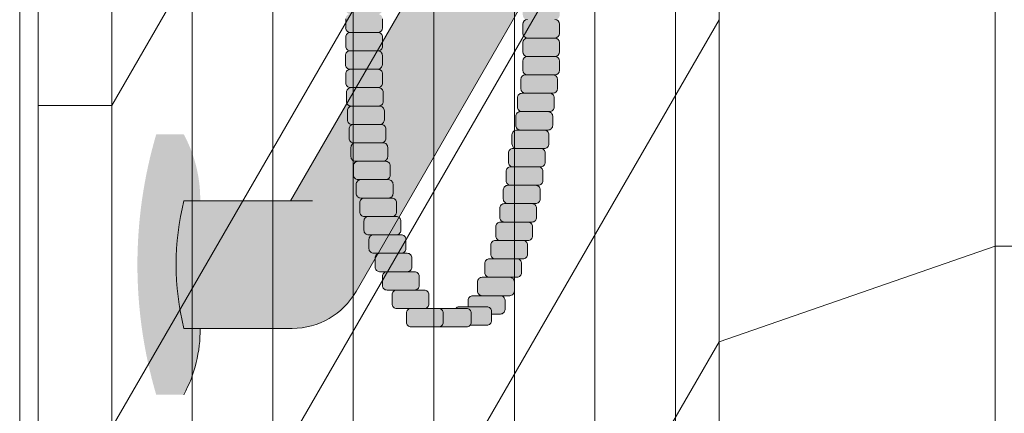
# Model space of a CAD drawing. Units: inches. Extents: x 2 to 891, y -14 to 291.
# Drawn here: x 307 to 321, y 214 to 220 of the extents above; entities that cross this region are included whole.
import ezdxf

# ---------------------------------------------------------------- set-up
doc = ezdxf.new("R2010")
doc.units = ezdxf.units.IN
doc.header["$LTSCALE"] = 0.375
doc.header["$MEASUREMENT"] = 0
doc.layers.get('0').update_dxf_attribs({"lineweight": 13})
doc.layers.add('FILL-GB', color=254, linetype='Continuous')
doc.layers.add('FILL1', color=254, linetype='Continuous')
doc.layers.add('OBJECT', color=7, linetype='Continuous', lineweight=13)

# ---------------------------------------------------------------- blocks, each defined once
blk = doc.blocks.new('ACXSYM1001 ISO')
at = {"layer": 'FILL1'}
h = blk.add_hatch(color=256, dxfattribs=at)
edge = h.paths.add_edge_path()
edge.add_arc((-1.14, 38.672), 0.0625, 360, 450)
edge.add_line((-1.14, 38.734), (-1.515, 38.734))
edge.add_arc((-1.515, 38.672), 0.0625, 90, 180)
edge.add_line((-1.578, 38.672), (-1.578, 38.547))
edge.add_arc((-1.515, 38.547), 0.0625, 180, 270)
edge.add_line((-1.515, 38.484), (-1.455, 38.484))
edge.add_ellipse((-1.439, 38.338), major_axis=(0, 0.155), ratio=0.323404, start_angle=360, end_angle=379.5488, ccw=False)
edge.add_line((-1.439, 38.493), (-1.108, 38.493))
edge.add_arc((-1.14, 38.547), 0.0625, 301.0509, 360)
edge.add_line((-1.078, 38.547), (-1.078, 38.672))
edge = h.paths.add_edge_path()
edge.add_ellipse((-1.439, 38.338), major_axis=(0, 0.155), ratio=0.323404, start_angle=379.5488, end_angle=450, ccw=False)
edge.add_line((-1.455, 38.484), (-1.515, 38.484))
edge.add_arc((-1.515, 38.422), 0.0625, 90, 180)
edge.add_line((-1.578, 38.422), (-1.578, 38.297))
edge.add_arc((-1.515, 38.297), 0.0625, 180, 270)
edge.add_line((-1.515, 38.234), (-1.489, 38.234))
edge.add_line((-1.489, 38.234), (-1.489, 38.338))
h.paths.add_polyline_path([(-1.078, 48.172, 0.414214), (-1.14, 48.234), (-1.515, 48.234, 0.414214), (-1.578, 48.172), (-1.578, 48.047, 0.414214), (-1.515, 47.984), (-1.14, 47.984, 0.414214), (-1.078, 48.047)])
h.paths.add_polyline_path([(-1.078, 47.922, 0.414214), (-1.14, 47.984), (-1.515, 47.984, 0.414214), (-1.578, 47.922), (-1.578, 47.797, 0.414214), (-1.515, 47.734), (-1.14, 47.734, 0.414214), (-1.078, 47.797)])
h.paths.add_polyline_path([(-1.078, 47.672, 0.414214), (-1.14, 47.734), (-1.515, 47.734, 0.414214), (-1.578, 47.672), (-1.578, 47.547, 0.414214), (-1.515, 47.484), (-1.14, 47.484, 0.414214), (-1.078, 47.547)])
h.paths.add_polyline_path([(-1.078, 47.422, 0.414214), (-1.14, 47.484), (-1.515, 47.484, 0.414214), (-1.578, 47.422), (-1.578, 47.297, 0.414214), (-1.515, 47.234), (-1.14, 47.234, 0.414214), (-1.078, 47.297)])
h.paths.add_polyline_path([(-1.078, 47.047), (-1.078, 47.172, 0.414214), (-1.14, 47.234), (-1.515, 47.234, 0.414214), (-1.578, 47.172), (-1.578, 47.047, 0.414214), (-1.515, 46.984), (-1.14, 46.984, 0.414214)])
h.paths.add_polyline_path([(-1.078, 46.797), (-1.078, 46.922, 0.414214), (-1.14, 46.984), (-1.515, 46.984, 0.414214), (-1.578, 46.922), (-1.578, 46.797, 0.414214), (-1.515, 46.734), (-1.14, 46.734, 0.414214)])
h.paths.add_polyline_path([(-1.078, 46.672, 0.414214), (-1.14, 46.734), (-1.515, 46.734, 0.414214), (-1.578, 46.672), (-1.578, 46.547, 0.414214), (-1.515, 46.484), (-1.14, 46.484, 0.414214), (-1.078, 46.547)])
h.paths.add_polyline_path([(-1.078, 46.422, 0.414214), (-1.14, 46.484), (-1.515, 46.484, 0.414214), (-1.578, 46.422), (-1.578, 46.297, 0.414214), (-1.515, 46.234), (-1.14, 46.234, 0.414214), (-1.078, 46.297)])
h.paths.add_polyline_path([(-1.078, 46.172, 0.414214), (-1.14, 46.234), (-1.515, 46.234, 0.414214), (-1.578, 46.172), (-1.578, 46.047, 0.414214), (-1.515, 45.984), (-1.14, 45.984, 0.414214), (-1.078, 46.047)])
h.paths.add_polyline_path([(-1.14, 45.984), (-1.515, 45.984, 0.414214), (-1.578, 45.922), (-1.578, 45.797, 0.414214), (-1.515, 45.734), (-1.14, 45.734, 0.414214), (-1.078, 45.797), (-1.078, 45.922, 0.414214)])
h.paths.add_polyline_path([(-1.078, 45.672, 0.414214), (-1.14, 45.734), (-1.515, 45.734, 0.414214), (-1.578, 45.672), (-1.578, 45.547, 0.414214), (-1.515, 45.484), (-1.14, 45.484, 0.414214), (-1.078, 45.547)])
h.paths.add_polyline_path([(-1.078, 45.422, 0.414214), (-1.14, 45.484), (-1.515, 45.484, 0.414214), (-1.578, 45.422), (-1.578, 45.297, 0.414214), (-1.515, 45.234), (-1.14, 45.234, 0.414214), (-1.078, 45.297)])
h.paths.add_polyline_path([(-1.078, 45.172, 0.414214), (-1.14, 45.234), (-1.515, 45.234, 0.414214), (-1.578, 45.172), (-1.578, 45.047, 0.414214), (-1.515, 44.984), (-1.14, 44.984, 0.414214), (-1.078, 45.047)])
h.paths.add_polyline_path([(-1.078, 44.797), (-1.078, 44.922, 0.414214), (-1.14, 44.984), (-1.515, 44.984, 0.414214), (-1.578, 44.922), (-1.578, 44.797, 0.414214), (-1.515, 44.734), (-1.14, 44.734, 0.414214)])
h.paths.add_polyline_path([(-1.078, 44.672, 0.414214), (-1.14, 44.734), (-1.515, 44.734, 0.414214), (-1.578, 44.672), (-1.578, 44.547, 0.414214), (-1.515, 44.484), (-1.14, 44.484, 0.414214), (-1.078, 44.547)])
h.paths.add_polyline_path([(-1.14, 44.484), (-1.515, 44.484, 0.414214), (-1.578, 44.422), (-1.578, 44.297, 0.414214), (-1.515, 44.234), (-1.14, 44.234, 0.414214), (-1.078, 44.297), (-1.078, 44.422, 0.414214)])
h.paths.add_polyline_path([(-1.078, 44.172, 0.414214), (-1.14, 44.234), (-1.515, 44.234, 0.414214), (-1.578, 44.172), (-1.578, 44.047, 0.414214), (-1.515, 43.984), (-1.14, 43.984, 0.414214), (-1.078, 44.047)])
h.paths.add_polyline_path([(-1.078, 43.922, 0.414214), (-1.14, 43.984), (-1.515, 43.984, 0.414214), (-1.578, 43.922), (-1.578, 43.797, 0.414214), (-1.515, 43.734), (-1.14, 43.734, 0.414214), (-1.078, 43.797)])
h.paths.add_polyline_path([(-1.078, 43.672, 0.414214), (-1.14, 43.734), (-1.515, 43.734, 0.414214), (-1.578, 43.672), (-1.578, 43.547, 0.414214), (-1.515, 43.484), (-1.14, 43.484, 0.414214), (-1.078, 43.547)])
h.paths.add_polyline_path([(-1.078, 43.422, 0.414214), (-1.14, 43.484), (-1.515, 43.484, 0.414214), (-1.578, 43.422), (-1.578, 43.297, 0.414214), (-1.515, 43.234), (-1.14, 43.234, 0.414214), (-1.078, 43.297)])
h.paths.add_polyline_path([(-1.078, 43.172, 0.414214), (-1.14, 43.234), (-1.515, 43.234, 0.414214), (-1.578, 43.172), (-1.578, 43.047, 0.414214), (-1.515, 42.984), (-1.14, 42.984, 0.414214), (-1.078, 43.047)])
h.paths.add_polyline_path([(-1.078, 42.922, 0.414214), (-1.14, 42.984), (-1.515, 42.984, 0.414214), (-1.578, 42.922), (-1.578, 42.797, 0.414214), (-1.515, 42.734), (-1.14, 42.734, 0.414214), (-1.078, 42.797)])
h.paths.add_polyline_path([(-1.078, 42.547), (-1.078, 42.672, 0.414214), (-1.14, 42.734), (-1.515, 42.734, 0.414214), (-1.578, 42.672), (-1.578, 42.547, 0.414214), (-1.515, 42.484), (-1.14, 42.484, 0.414214)])
h.paths.add_polyline_path([(-1.078, 42.422, 0.414214), (-1.14, 42.484), (-1.515, 42.484, 0.414214), (-1.578, 42.422), (-1.578, 42.297, 0.414214), (-1.515, 42.234), (-1.14, 42.234, 0.414214), (-1.078, 42.297)])
h.paths.add_polyline_path([(-1.078, 42.172, 0.414214), (-1.14, 42.234), (-1.515, 42.234, 0.414214), (-1.578, 42.172), (-1.578, 42.047, 0.414214), (-1.515, 41.984), (-1.14, 41.984, 0.414214), (-1.078, 42.047)])
h.paths.add_polyline_path([(-1.078, 41.797), (-1.078, 41.922, 0.414214), (-1.14, 41.984), (-1.515, 41.984, 0.414214), (-1.578, 41.922), (-1.578, 41.797, 0.414214), (-1.515, 41.734), (-1.14, 41.734, 0.414214)])
h.paths.add_polyline_path([(-1.078, 41.672, 0.414214), (-1.14, 41.734), (-1.515, 41.734, 0.414214), (-1.578, 41.672), (-1.578, 41.547, 0.414214), (-1.515, 41.484), (-1.14, 41.484, 0.414214), (-1.078, 41.547)])
h.paths.add_polyline_path([(-1.078, 41.422, 0.414214), (-1.14, 41.484), (-1.515, 41.484, 0.414214), (-1.578, 41.422), (-1.578, 41.297, 0.414214), (-1.515, 41.234), (-1.14, 41.234, 0.414214), (-1.078, 41.297)])
h.paths.add_polyline_path([(-1.14, 41.234), (-1.515, 41.234, 0.414214), (-1.578, 41.172), (-1.578, 41.047, 0.414214), (-1.515, 40.984), (-1.14, 40.984, 0.414214), (-1.078, 41.047), (-1.078, 41.172, 0.414214)])
h.paths.add_polyline_path([(-1.078, 40.922, 0.414214), (-1.14, 40.984), (-1.515, 40.984, 0.414214), (-1.578, 40.922), (-1.578, 40.797, 0.414214), (-1.515, 40.734), (-1.14, 40.734, 0.414214), (-1.078, 40.797)])
h.paths.add_polyline_path([(-1.078, 40.672, 0.414214), (-1.14, 40.734), (-1.515, 40.734, 0.414214), (-1.578, 40.672), (-1.578, 40.547, 0.414214), (-1.515, 40.484), (-1.14, 40.484, 0.414214), (-1.078, 40.547)])
h.paths.add_polyline_path([(-1.078, 40.297), (-1.078, 40.422, 0.414214), (-1.14, 40.484), (-1.515, 40.484, 0.414214), (-1.578, 40.422), (-1.578, 40.297, 0.414214), (-1.515, 40.234), (-1.14, 40.234, 0.414214)])
h.paths.add_polyline_path([(-1.078, 40.172, 0.414214), (-1.14, 40.234), (-1.515, 40.234, 0.414214), (-1.578, 40.172), (-1.578, 40.047, 0.414214), (-1.515, 39.984), (-1.14, 39.984, 0.414214), (-1.078, 40.047)])
h.paths.add_polyline_path([(-1.078, 39.922, 0.414214), (-1.14, 39.984), (-1.515, 39.984, 0.414214), (-1.578, 39.922), (-1.578, 39.797, 0.414214), (-1.515, 39.734), (-1.14, 39.734, 0.414214), (-1.078, 39.797)])
h.paths.add_polyline_path([(-1.14, 39.734), (-1.515, 39.734, 0.414214), (-1.578, 39.672), (-1.578, 39.547, 0.414214), (-1.515, 39.484), (-1.14, 39.484, 0.414214), (-1.078, 39.547), (-1.078, 39.672, 0.414214)])
h.paths.add_polyline_path([(-1.078, 39.422, 0.414214), (-1.14, 39.484), (-1.515, 39.484, 0.414214), (-1.578, 39.422), (-1.578, 39.297, 0.414214), (-1.515, 39.234), (-1.14, 39.234, 0.414214), (-1.078, 39.297)])
h.paths.add_polyline_path([(-1.14, 39.234), (-1.515, 39.234, 0.414214), (-1.578, 39.172), (-1.578, 39.047, 0.414214), (-1.515, 38.984), (-1.14, 38.984, 0.414214), (-1.078, 39.047), (-1.078, 39.172, 0.414214)])
h.paths.add_polyline_path([(-1.078, 38.922, 0.414214), (-1.14, 38.984), (-1.515, 38.984, 0.414214), (-1.578, 38.922), (-1.578, 38.797, 0.414214), (-1.515, 38.734), (-1.14, 38.734, 0.414214), (-1.078, 38.797)])
h.paths.add_polyline_path([(-1.489, 38.234), (-1.515, 38.234, 0.414214), (-1.578, 38.172), (-1.578, 38.047, 0.29121), (-1.542, 37.99, -0.019848), (-1.489, 38.108)])
h.paths.add_polyline_path([(-1.547, 37.975, 0.262498), (-1.578, 37.922), (-1.578, 37.891, -0.013751)])
h.paths.add_polyline_path([(-1.078, 35.672, 0.022575), (-1.078, 35.677, 0.079828), (-1.122, 35.513, 0.019991), (-1.12, 35.487, 0.322214), (-1.078, 35.547)])
h.paths.add_polyline_path([(-1.119, 35.481, 0.102584), (-1.078, 35.357), (-1.078, 35.422, 0.318693)])
h.paths.add_polyline_path([(-1.078, 35.047), (-1.078, 35.115, 0.086023), (-1.147, 34.984), (-1.14, 34.984, 0.414214)])
h.paths.add_polyline_path([(-1.078, 34.922, 0.414214), (-1.14, 34.984), (-1.147, 34.984, 0.057975), (-1.167, 34.886, 0.124836), (-1.122, 34.737, 0.333002), (-1.078, 34.797)])
h.paths.add_polyline_path([(-1.119, 34.73, 0.052318), (-1.078, 34.678, 0.286115)])
h.paths.add_polyline_path([(-1.078, 34.547), (-1.078, 34.602), (-1.439, 34.484), (-1.14, 34.484, 0.414214)])
h.paths.add_polyline_path([(-1.078, 34.422, 0.414214), (-1.14, 34.484), (-1.439, 34.484), (-1.575, 34.44, 0.075114), (-1.578, 34.422), (-1.578, 34.297, 0.414214), (-1.515, 34.234), (-1.14, 34.234, 0.414214), (-1.078, 34.297)])
h.paths.add_polyline_path([(-1.078, 34.172, 0.414214), (-1.14, 34.234), (-1.515, 34.234, 0.414214), (-1.578, 34.172), (-1.578, 34.047, 0.414214), (-1.515, 33.984), (-1.14, 33.984, 0.414214), (-1.078, 34.047)])
h.paths.add_polyline_path([(-1.14, 33.984), (-1.515, 33.984, 0.414214), (-1.578, 33.922), (-1.578, 33.797, 0.414214), (-1.515, 33.734), (-1.14, 33.734, 0.414214), (-1.078, 33.797), (-1.078, 33.922, 0.414214)])
h.paths.add_polyline_path([(-1.078, 33.672, 0.414214), (-1.14, 33.734), (-1.515, 33.734, 0.414214), (-1.578, 33.672), (-1.578, 33.547, 0.414214), (-1.515, 33.484), (-1.14, 33.484, 0.414214), (-1.078, 33.547)])
h.paths.add_polyline_path([(-1.078, 33.422, 0.414214), (-1.14, 33.484), (-1.515, 33.484, 0.414214), (-1.578, 33.422), (-1.578, 33.297, 0.414214), (-1.515, 33.234), (-1.14, 33.234, 0.414214), (-1.078, 33.297)])
h.paths.add_polyline_path([(-1.078, 33.172, 0.414214), (-1.14, 33.234), (-1.515, 33.234, 0.414214), (-1.578, 33.172), (-1.578, 33.047, 0.414214), (-1.515, 32.984), (-1.14, 32.984, 0.414214), (-1.078, 33.047)])
h.paths.add_polyline_path([(-1.078, 32.922, 0.414214), (-1.14, 32.984), (-1.515, 32.984, 0.414214), (-1.578, 32.922), (-1.578, 32.797, 0.414214), (-1.515, 32.734), (-1.14, 32.734, 0.414214), (-1.078, 32.797)])
h.paths.add_polyline_path([(-1.078, 32.672, 0.414214), (-1.14, 32.734), (-1.515, 32.734, 0.414214), (-1.578, 32.672), (-1.578, 32.547, 0.414214), (-1.515, 32.484), (-1.14, 32.484, 0.414214), (-1.078, 32.547)])
h.paths.add_polyline_path([(-1.078, 32.422, 0.414214), (-1.14, 32.484), (-1.515, 32.484, 0.414214), (-1.578, 32.422), (-1.578, 32.297, 0.414214), (-1.515, 32.234), (-1.14, 32.234, 0.414214), (-1.078, 32.297)])
h.paths.add_polyline_path([(-1.078, 32.172, 0.414214), (-1.14, 32.234), (-1.515, 32.234, 0.414214), (-1.578, 32.172), (-1.578, 32.047, 0.414214), (-1.515, 31.984), (-1.14, 31.984, 0.414214), (-1.078, 32.047)])
h.paths.add_polyline_path([(-1.078, 31.922, 0.414214), (-1.14, 31.984), (-1.515, 31.984, 0.414214), (-1.578, 31.922), (-1.578, 31.797, 0.414214), (-1.515, 31.734), (-1.14, 31.734, 0.414214), (-1.078, 31.797)])
h.paths.add_polyline_path([(-1.078, 31.672, 0.414214), (-1.14, 31.734), (-1.515, 31.734, 0.414214), (-1.578, 31.672), (-1.578, 31.547, 0.414214), (-1.515, 31.484), (-1.14, 31.484, 0.414214), (-1.078, 31.547)])
h.paths.add_polyline_path([(-1.078, 31.297), (-1.078, 31.422, 0.414214), (-1.14, 31.484), (-1.515, 31.484, 0.414214), (-1.578, 31.422), (-1.578, 31.297, 0.414214), (-1.515, 31.234), (-1.14, 31.234, 0.414214)])
h.paths.add_polyline_path([(-1.078, 31.172, 0.414214), (-1.14, 31.234), (-1.515, 31.234, 0.414214), (-1.578, 31.172), (-1.578, 31.047, 0.414214), (-1.515, 30.984), (-1.14, 30.984, 0.414214), (-1.078, 31.047)])
h.paths.add_polyline_path([(-1.078, 30.922, 0.414214), (-1.14, 30.984), (-1.515, 30.984, 0.414214), (-1.578, 30.922), (-1.578, 30.797, 0.414214), (-1.515, 30.734), (-1.14, 30.734, 0.414214), (-1.078, 30.797)])
h.paths.add_polyline_path([(-1.078, 30.672, 0.414214), (-1.14, 30.734), (-1.515, 30.734, 0.414214), (-1.578, 30.672), (-1.578, 30.547, 0.414214), (-1.515, 30.484), (-1.14, 30.484, 0.414214), (-1.078, 30.547)])
h.paths.add_polyline_path([(-1.078, 30.422, 0.414214), (-1.14, 30.484), (-1.515, 30.484, 0.414214), (-1.578, 30.422), (-1.578, 30.297, 0.414214), (-1.515, 30.234), (-1.14, 30.234, 0.414214), (-1.078, 30.297)])
h.paths.add_polyline_path([(-1.078, 30.172, 0.414214), (-1.14, 30.234), (-1.515, 30.234, 0.414214), (-1.578, 30.172), (-1.578, 30.047, 0.414214), (-1.515, 29.984), (-1.14, 29.984, 0.414214), (-1.078, 30.047)])
h.paths.add_polyline_path([(-1.051, 29.797), (-1.051, 29.922, 0.414214), (-1.113, 29.984), (-1.488, 29.984, 0.414214), (-1.551, 29.922), (-1.551, 29.797, 0.414214), (-1.488, 29.734), (-1.113, 29.734, 0.414214)])
h.paths.add_polyline_path([(-1.005, 29.672, 0.414214), (-1.067, 29.734), (-1.442, 29.734, 0.414214), (-1.505, 29.672), (-1.505, 29.547, 0.414214), (-1.442, 29.484), (-1.067, 29.484, 0.414214), (-1.005, 29.547)])
h.paths.add_polyline_path([(-1.046, 29.484), (-1.421, 29.484, 0.414214), (-1.484, 29.422), (-1.484, 29.297, 0.414214), (-1.421, 29.234), (-1.046, 29.234, 0.414214), (-0.984, 29.297), (-0.984, 29.422, 0.414214)])
h.paths.add_polyline_path([(-0.931, 29.172, 0.414214), (-0.993, 29.234), (-1.368, 29.234, 0.414214), (-1.431, 29.172), (-1.431, 29.047, 0.414214), (-1.368, 28.984), (-0.993, 28.984, 0.414214), (-0.931, 29.047)])
h.paths.add_polyline_path([(-0.883, 28.922, 0.414214), (-0.945, 28.984), (-1.32, 28.984, 0.414214), (-1.383, 28.922), (-1.383, 28.797, 0.414214), (-1.32, 28.734), (-0.945, 28.734, 0.414214), (-0.883, 28.797)])
h.paths.add_polyline_path([(-0.852, 28.547), (-0.852, 28.672, 0.414214), (-0.914, 28.734), (-1.289, 28.734, 0.414214), (-1.352, 28.672), (-1.352, 28.547, 0.414214), (-1.289, 28.484), (-0.914, 28.484, 0.414214)])
h.paths.add_polyline_path([(-0.813, 28.422, 0.414214), (-0.876, 28.484), (-1.251, 28.484, 0.414214), (-1.313, 28.422), (-1.313, 28.297, 0.414214), (-1.251, 28.234), (-0.876, 28.234, 0.414214), (-0.813, 28.297)])
h = blk.add_hatch(color=256, dxfattribs=at)
h.paths.add_polyline_path([(1.327, 29.997, 0.414214), (1.264, 30.06), (0.889, 30.06, 0.414214), (0.827, 29.997), (0.827, 29.872, 0.414214), (0.889, 29.81), (1.264, 29.81, 0.414214), (1.327, 29.872)])
h.paths.add_polyline_path([(1.33, 30.247, 0.414214), (1.268, 30.31), (0.893, 30.31, 0.414214), (0.83, 30.247), (0.83, 30.122, 0.414214), (0.893, 30.06), (1.268, 30.06, 0.414214), (1.33, 30.122)])
h.paths.add_polyline_path([(1.266, 30.56), (0.891, 30.56, 0.414214), (0.828, 30.497), (0.828, 30.372, 0.414214), (0.891, 30.31), (1.266, 30.31, 0.414214), (1.328, 30.372), (1.328, 30.497, 0.414214)])
h.paths.add_polyline_path([(1.328, 30.747, 0.414214), (1.266, 30.81), (0.891, 30.81, 0.414214), (0.828, 30.747), (0.828, 30.622, 0.414214), (0.891, 30.56), (1.266, 30.56, 0.414214), (1.328, 30.622)])
h.paths.add_polyline_path([(1.328, 30.997, 0.414214), (1.266, 31.06), (0.891, 31.06, 0.414214), (0.828, 30.997), (0.828, 30.872, 0.414214), (0.891, 30.81), (1.266, 30.81, 0.414214), (1.328, 30.872)])
h.paths.add_polyline_path([(1.328, 31.247, 0.414214), (1.266, 31.31), (0.891, 31.31, 0.414214), (0.828, 31.247), (0.828, 31.122, 0.414214), (0.891, 31.06), (1.266, 31.06, 0.414214), (1.328, 31.122)])
h.paths.add_polyline_path([(1.266, 31.56), (0.891, 31.56, 0.414214), (0.828, 31.497), (0.828, 31.372, 0.414214), (0.891, 31.31), (1.266, 31.31, 0.414214), (1.328, 31.372), (1.328, 31.497, 0.414214)])
h.paths.add_polyline_path([(1.266, 31.81), (0.891, 31.81, 0.414214), (0.828, 31.747), (0.828, 31.622, 0.414214), (0.891, 31.56), (1.266, 31.56, 0.414214), (1.328, 31.622), (1.328, 31.747, 0.414214)])
h.paths.add_polyline_path([(1.328, 31.997, 0.414214), (1.266, 32.06), (0.891, 32.06, 0.414214), (0.828, 31.997), (0.828, 31.872, 0.414214), (0.891, 31.81), (1.266, 31.81, 0.414214), (1.328, 31.872)])
h.paths.add_polyline_path([(1.328, 32.247, 0.414214), (1.266, 32.31), (0.891, 32.31, 0.414214), (0.828, 32.247), (0.828, 32.122, 0.414214), (0.891, 32.06), (1.266, 32.06, 0.414214), (1.328, 32.122)])
h.paths.add_polyline_path([(1.328, 32.497, 0.414214), (1.266, 32.56), (0.891, 32.56, 0.414214), (0.828, 32.497), (0.828, 32.372, 0.414214), (0.891, 32.31), (1.266, 32.31, 0.414214), (1.328, 32.372)])
h.paths.add_polyline_path([(1.328, 32.747, 0.414214), (1.266, 32.81), (0.891, 32.81, 0.414214), (0.828, 32.747), (0.828, 32.622, 0.414214), (0.891, 32.56), (1.266, 32.56, 0.414214), (1.328, 32.622)])
h.paths.add_polyline_path([(1.328, 32.997, 0.414214), (1.266, 33.06), (0.891, 33.06, 0.414214), (0.828, 32.997), (0.828, 32.872, 0.414214), (0.891, 32.81), (1.266, 32.81, 0.414214), (1.328, 32.872)])
h.paths.add_polyline_path([(1.266, 33.31), (0.891, 33.31, 0.414214), (0.828, 33.247), (0.828, 33.122, 0.414214), (0.891, 33.06), (1.266, 33.06, 0.414214), (1.328, 33.122), (1.328, 33.247, 0.414214)])
h.paths.add_polyline_path([(1.328, 33.497, 0.414214), (1.266, 33.56), (0.891, 33.56, 0.414214), (0.828, 33.497), (0.828, 33.372, 0.414214), (0.891, 33.31), (1.266, 33.31, 0.414214), (1.328, 33.372)])
h.paths.add_polyline_path([(1.328, 33.747, 0.414214), (1.266, 33.81), (0.891, 33.81, 0.414214), (0.828, 33.747), (0.828, 33.622, 0.414214), (0.891, 33.56), (1.266, 33.56, 0.414214), (1.328, 33.622)])
h.paths.add_polyline_path([(1.328, 33.997, 0.414214), (1.266, 34.06), (0.891, 34.06, 0.414214), (0.828, 33.997), (0.828, 33.872, 0.414214), (0.891, 33.81), (1.266, 33.81, 0.414214), (1.328, 33.872)])
h.paths.add_polyline_path([(1.328, 34.247, 0.414214), (1.266, 34.31), (0.891, 34.31, 0.414214), (0.828, 34.247), (0.828, 34.122, 0.414214), (0.891, 34.06), (1.266, 34.06, 0.414214), (1.328, 34.122)])
h.paths.add_polyline_path([(1.328, 34.497, 0.414214), (1.266, 34.56), (0.891, 34.56, 0.414214), (0.828, 34.497), (0.828, 34.372, 0.414214), (0.891, 34.31), (1.266, 34.31, 0.414214), (1.328, 34.372)])
h.paths.add_polyline_path([(1.328, 34.747, 0.414214), (1.266, 34.81), (0.891, 34.81, 0.414214), (0.828, 34.747), (0.828, 34.622, 0.414214), (0.891, 34.56), (1.266, 34.56, 0.414214), (1.328, 34.622)])
h.paths.add_polyline_path([(1.328, 34.997, 0.414214), (1.266, 35.06), (0.891, 35.06, 0.414214), (0.828, 34.997), (0.828, 34.872, 0.414214), (0.891, 34.81), (1.266, 34.81, 0.414214), (1.328, 34.872)])
h.paths.add_polyline_path([(1.328, 35.247, 0.414214), (1.266, 35.31), (0.891, 35.31, 0.414214), (0.828, 35.247), (0.828, 35.122, 0.414214), (0.891, 35.06), (1.266, 35.06, 0.414214), (1.328, 35.122)])
h.paths.add_polyline_path([(1.328, 35.497, 0.414214), (1.266, 35.56), (0.891, 35.56, 0.414214), (0.828, 35.497), (0.828, 35.372, 0.414214), (0.891, 35.31), (1.266, 35.31, 0.414214), (1.328, 35.372)])
h.paths.add_polyline_path([(1.328, 35.747, 0.414214), (1.266, 35.81), (0.891, 35.81, 0.414214), (0.828, 35.747), (0.828, 35.622, 0.414214), (0.891, 35.56), (1.266, 35.56, 0.414214), (1.328, 35.622)])
h.paths.add_polyline_path([(1.328, 35.997, 0.414214), (1.266, 36.06), (0.891, 36.06, 0.414214), (0.828, 35.997), (0.828, 35.872, 0.414214), (0.891, 35.81), (1.266, 35.81, 0.414214), (1.328, 35.872)])
h.paths.add_polyline_path([(1.328, 36.247, 0.414214), (1.266, 36.31), (0.891, 36.31, 0.414214), (0.828, 36.247), (0.828, 36.122, 0.414214), (0.891, 36.06), (1.266, 36.06, 0.414214), (1.328, 36.122)])
for points in [[(1.328, 30.497, 0.414214), (1.266, 30.56), (0.891, 30.56, 0.414214), (0.828, 30.497), (0.828, 30.372, 0.414214), (0.891, 30.31), (1.266, 30.31, 0.414214), (1.328, 30.372)], [(-0.377, 26.747, -0.414214), (-0.315, 26.81), (-0.165, 26.81, 0.231156), (-0.215, 26.834), (-0.59, 26.834, 0.414214), (-0.652, 26.771), (-0.652, 26.646, 0.414214), (-0.59, 26.584), (-0.364, 26.584, -0.167062), (-0.377, 26.622)], [(0.06, 26.56, 0.012932), (0.063, 26.56, -0.399143), (0.004, 26.622), (0.004, 26.747, -0.399143), (0.063, 26.81, 0.012932), (0.06, 26.81), (-0.315, 26.81, 0.414214), (-0.377, 26.747), (-0.377, 26.622, 0.414214), (-0.315, 26.56)], [(0.442, 26.56, 0.414214), (0.504, 26.622), (0.504, 26.747, 0.414214), (0.442, 26.81), (0.067, 26.81, 0.414214), (0.004, 26.747), (0.004, 26.622, 0.414214), (0.067, 26.56)]]:
    blk.add_hatch(color=256, dxfattribs=at).paths.add_polyline_path(points)
h = blk.add_hatch(color=256, dxfattribs=at)
h.paths.add_polyline_path([(0.697, 26.997, 0.414214), (0.635, 27.06), (0.26, 27.06, 0.414214), (0.197, 26.997), (0.197, 26.872, 0.414214), (0.26, 26.81), (0.442, 26.81), (0.635, 26.81, 0.414214), (0.697, 26.872)])
h.paths.add_polyline_path([(0.828, 27.122), (0.828, 27.247, 0.414214), (0.766, 27.31), (0.391, 27.31, 0.414214), (0.328, 27.247), (0.328, 27.122, 0.414214), (0.391, 27.06), (0.635, 27.06), (0.766, 27.06, 0.414214)])
h.paths.add_polyline_path([(0.929, 27.372), (0.929, 27.497, 0.414214), (0.867, 27.56), (0.492, 27.56, 0.414214), (0.429, 27.497), (0.429, 27.372, 0.414214), (0.492, 27.31), (0.766, 27.31), (0.867, 27.31, 0.414214)])
h.paths.add_polyline_path([(1.012, 27.747, 0.414214), (0.949, 27.81), (0.574, 27.81, 0.414214), (0.512, 27.747), (0.512, 27.622, 0.414214), (0.574, 27.56), (0.867, 27.56), (0.949, 27.56, 0.414214), (1.012, 27.622)])
h.paths.add_polyline_path([(1.08, 27.997, 0.414214), (1.017, 28.06), (0.642, 28.06, 0.414214), (0.58, 27.997), (0.58, 27.872, 0.414214), (0.642, 27.81), (0.949, 27.81), (1.017, 27.81, 0.414214), (1.08, 27.872)])
h.paths.add_polyline_path([(1.137, 28.247, 0.414214), (1.074, 28.31), (0.699, 28.31, 0.414214), (0.637, 28.247), (0.637, 28.122, 0.414214), (0.699, 28.06), (1.017, 28.06), (1.074, 28.06, 0.414214), (1.137, 28.122)])
h.paths.add_polyline_path([(1.185, 28.497, 0.414214), (1.122, 28.56), (0.747, 28.56, 0.414214), (0.685, 28.497), (0.685, 28.372, 0.414214), (0.747, 28.31), (1.074, 28.31), (1.122, 28.31, 0.414214), (1.185, 28.372)])
h.paths.add_polyline_path([(1.162, 28.81), (0.787, 28.81, 0.414214), (0.724, 28.747), (0.724, 28.622, 0.414214), (0.787, 28.56), (1.122, 28.56), (1.162, 28.56, 0.414214), (1.224, 28.622), (1.224, 28.747, 0.414214)])
h.paths.add_polyline_path([(1.257, 28.997, 0.414214), (1.195, 29.06), (0.82, 29.06, 0.414214), (0.757, 28.997), (0.757, 28.872, 0.414214), (0.82, 28.81), (1.162, 28.81), (1.195, 28.81, 0.414214), (1.257, 28.872)])
h.paths.add_polyline_path([(1.283, 29.247, 0.414214), (1.221, 29.31), (0.846, 29.31, 0.414214), (0.783, 29.247), (0.783, 29.122, 0.414214), (0.846, 29.06), (1.195, 29.06), (1.221, 29.06, 0.414214), (1.283, 29.122)])
h.paths.add_polyline_path([(1.303, 29.497, 0.414214), (1.241, 29.56), (0.866, 29.56, 0.414214), (0.803, 29.497), (0.803, 29.372, 0.414214), (0.866, 29.31), (1.221, 29.31), (1.241, 29.31, 0.414214), (1.303, 29.372)])
h.paths.add_polyline_path([(1.318, 29.747, 0.414214), (1.255, 29.81), (0.88, 29.81, 0.414214), (0.818, 29.747), (0.818, 29.622, 0.414214), (0.88, 29.56), (1.241, 29.56), (1.255, 29.56, 0.414214), (1.318, 29.622)])
h = blk.add_hatch(color=256, dxfattribs=at)
h.paths.add_polyline_path([(-0.829, 27.984, 0.414214), (-0.766, 28.047), (-0.766, 28.172, 0.414214), (-0.829, 28.234), (-1.204, 28.234, 0.414214), (-1.266, 28.172), (-1.266, 28.047, 0.414214), (-1.204, 27.984)])
h.paths.add_polyline_path([(-0.772, 27.734, 0.414214), (-0.71, 27.797), (-0.71, 27.922, 0.414214), (-0.772, 27.984), (-1.147, 27.984, 0.414214), (-1.21, 27.922), (-1.21, 27.797, 0.414214), (-1.147, 27.734)])
h.paths.add_polyline_path([(-1.08, 27.734, 0.414214), (-1.143, 27.672), (-1.143, 27.547, 0.414214), (-1.08, 27.484), (-0.705, 27.484, 0.414214), (-0.643, 27.547), (-0.643, 27.672, 0.414214), (-0.705, 27.734)])
h.paths.add_polyline_path([(-0.625, 27.234, 0.414214), (-0.562, 27.297), (-0.562, 27.422, 0.414214), (-0.625, 27.484), (-1, 27.484, 0.414214), (-1.062, 27.422), (-1.062, 27.297, 0.414214), (-1, 27.234)])
h.paths.add_polyline_path([(-0.526, 26.984, 0.414214), (-0.463, 27.047), (-0.463, 27.172, 0.414214), (-0.526, 27.234), (-0.901, 27.234, 0.414214), (-0.963, 27.172), (-0.963, 27.047, 0.414214), (-0.901, 26.984)])
h.paths.add_polyline_path([(-0.773, 26.984, 0.414214), (-0.836, 26.922), (-0.836, 26.797, 0.414214), (-0.773, 26.734), (-0.398, 26.734, 0.414214), (-0.336, 26.797), (-0.336, 26.922, 0.414214), (-0.398, 26.984)])
for p, q in [((-1.578, 30.672), (-1.578, 30.547)), ((-1.078, 30.672), (-1.078, 30.547)), ((0.828, 30.747), (0.828, 30.622)), ((1.328, 30.747), (1.328, 30.622)), ((-1.578, 30.422), (-1.578, 30.297)), ((-1.14, 30.484), (-1.515, 30.484)), ((-1.078, 30.422), (-1.078, 30.297)), ((-1.14, 30.234), (-1.515, 30.234)), ((-1.578, 30.172), (-1.578, 30.047)), ((-1.078, 30.172), (-1.078, 30.047)), ((-1.113, 29.984), (-1.515, 29.984)), ((-1.551, 29.922), (-1.551, 29.797)), ((-1.051, 29.922), (-1.051, 29.797)), ((-1.113, 29.734), (-1.488, 29.734))]:
    blk.add_line(p, q)
for points in [[(0.891, 30.56, 0.414214), (0.828, 30.497), (0.828, 30.372, 0.414214), (0.891, 30.31), (1.266, 30.31, 0.414214), (1.328, 30.372), (1.328, 30.497, 0.414214), (1.266, 30.56)], [(0.893, 30.31, 0.414214), (0.83, 30.247), (0.83, 30.122, 0.414214), (0.893, 30.06), (1.268, 30.06, 0.414214), (1.33, 30.122), (1.33, 30.247, 0.414214), (1.268, 30.31)], [(0.889, 30.06, 0.414214), (0.827, 29.997), (0.827, 29.872, 0.414214), (0.889, 29.81), (1.264, 29.81, 0.414214), (1.327, 29.872), (1.327, 29.997, 0.414214), (1.264, 30.06)], [(-1.442, 29.734, 0.414214), (-1.505, 29.672), (-1.505, 29.547, 0.414214), (-1.442, 29.484), (-1.067, 29.484, 0.414214), (-1.005, 29.547), (-1.005, 29.672, 0.414214), (-1.067, 29.734)], [(0.88, 29.81, 0.414214), (0.818, 29.747), (0.818, 29.622, 0.414214), (0.88, 29.56), (1.255, 29.56, 0.414214), (1.318, 29.622), (1.318, 29.747, 0.414214), (1.255, 29.81)], [(0.866, 29.56, 0.414214), (0.803, 29.497), (0.803, 29.372, 0.414214), (0.866, 29.31), (1.241, 29.31, 0.414214), (1.303, 29.372), (1.303, 29.497, 0.414214), (1.241, 29.56)], [(-1.421, 29.484, 0.414214), (-1.484, 29.422), (-1.484, 29.297, 0.414214), (-1.421, 29.234), (-1.046, 29.234, 0.414214), (-0.984, 29.297), (-0.984, 29.422, 0.414214), (-1.046, 29.484)], [(0.846, 29.31, 0.414214), (0.783, 29.247), (0.783, 29.122, 0.414214), (0.846, 29.06), (1.221, 29.06, 0.414214), (1.283, 29.122), (1.283, 29.247, 0.414214), (1.221, 29.31)], [(-1.368, 29.234, 0.414214), (-1.431, 29.172), (-1.431, 29.047, 0.414214), (-1.368, 28.984), (-0.993, 28.984, 0.414214), (-0.931, 29.047), (-0.931, 29.172, 0.414214), (-0.993, 29.234)], [(0.82, 29.06, 0.414214), (0.757, 28.997), (0.757, 28.872, 0.414214), (0.82, 28.81), (1.195, 28.81, 0.414214), (1.257, 28.872), (1.257, 28.997, 0.414214), (1.195, 29.06)], [(-1.32, 28.984, 0.414214), (-1.383, 28.922), (-1.383, 28.797, 0.414214), (-1.32, 28.734), (-0.945, 28.734, 0.414214), (-0.883, 28.797), (-0.883, 28.922, 0.414214), (-0.945, 28.984)], [(0.787, 28.81, 0.414214), (0.724, 28.747), (0.724, 28.622, 0.414214), (0.787, 28.56), (1.162, 28.56, 0.414214), (1.224, 28.622), (1.224, 28.747, 0.414214), (1.162, 28.81)], [(-1.289, 28.734, 0.414214), (-1.352, 28.672), (-1.352, 28.547, 0.414214), (-1.289, 28.484), (-0.914, 28.484, 0.414214), (-0.852, 28.547), (-0.852, 28.672, 0.414214), (-0.914, 28.734)], [(0.747, 28.56, 0.414214), (0.685, 28.497), (0.685, 28.372, 0.414214), (0.747, 28.31), (1.122, 28.31, 0.414214), (1.185, 28.372), (1.185, 28.497, 0.414214), (1.122, 28.56)], [(-1.251, 28.484, 0.414214), (-1.313, 28.422), (-1.313, 28.297, 0.414214), (-1.251, 28.234), (-0.876, 28.234, 0.414214), (-0.813, 28.297), (-0.813, 28.422, 0.414214), (-0.876, 28.484)], [(-1.204, 28.234, 0.414214), (-1.266, 28.172), (-1.266, 28.047, 0.414214), (-1.204, 27.984), (-0.829, 27.984, 0.414214), (-0.766, 28.047), (-0.766, 28.172, 0.414214), (-0.829, 28.234)], [(0.699, 28.31, 0.414214), (0.637, 28.247), (0.637, 28.122, 0.414214), (0.699, 28.06), (1.074, 28.06, 0.414214), (1.137, 28.122), (1.137, 28.247, 0.414214), (1.074, 28.31)], [(-1.147, 27.984, 0.414214), (-1.21, 27.922), (-1.21, 27.797, 0.414214), (-1.147, 27.734), (-0.772, 27.734, 0.414214), (-0.71, 27.797), (-0.71, 27.922, 0.414214), (-0.772, 27.984)], [(0.642, 28.06, 0.414214), (0.58, 27.997), (0.58, 27.872, 0.414214), (0.642, 27.81), (1.017, 27.81, 0.414214), (1.08, 27.872), (1.08, 27.997, 0.414214), (1.017, 28.06)], [(-1.08, 27.734, 0.414214), (-1.143, 27.672), (-1.143, 27.547, 0.414214), (-1.08, 27.484), (-0.705, 27.484, 0.414214), (-0.643, 27.547), (-0.643, 27.672, 0.414214), (-0.705, 27.734)], [(0.574, 27.81, 0.414214), (0.512, 27.747), (0.512, 27.622, 0.414214), (0.574, 27.56), (0.949, 27.56, 0.414214), (1.012, 27.622), (1.012, 27.747, 0.414214), (0.949, 27.81)], [(0.492, 27.56, 0.414214), (0.429, 27.497), (0.429, 27.372, 0.414214), (0.492, 27.31), (0.867, 27.31, 0.414214), (0.929, 27.372), (0.929, 27.497, 0.414214), (0.867, 27.56)], [(-1, 27.484, 0.414214), (-1.062, 27.422), (-1.062, 27.297, 0.414214), (-1, 27.234), (-0.625, 27.234, 0.414214), (-0.562, 27.297), (-0.562, 27.422, 0.414214), (-0.625, 27.484)], [(0.391, 27.31, 0.414214), (0.328, 27.247), (0.328, 27.122, 0.414214), (0.391, 27.06), (0.766, 27.06, 0.414214), (0.828, 27.122), (0.828, 27.247, 0.414214), (0.766, 27.31)], [(-0.901, 27.234, 0.414214), (-0.963, 27.172), (-0.963, 27.047, 0.414214), (-0.901, 26.984), (-0.526, 26.984, 0.414214), (-0.463, 27.047), (-0.463, 27.172, 0.414214), (-0.526, 27.234)], [(0.26, 27.06, 0.414214), (0.197, 26.997), (0.197, 26.872, 0.414214), (0.26, 26.81), (0.635, 26.81, 0.414214), (0.697, 26.872), (0.697, 26.997, 0.414214), (0.635, 27.06)], [(0.067, 26.81, 0.414214), (0.004, 26.747), (0.004, 26.622, 0.414214), (0.067, 26.56), (0.442, 26.56, 0.414214), (0.504, 26.622), (0.504, 26.747, 0.414214), (0.442, 26.81)]]:
    blk.add_lwpolyline(points, format="xyb", close=True)
for points in [[(-0.336, 26.834), (-0.336, 26.922, 0.414214), (-0.398, 26.984), (-0.773, 26.984, 0.414214), (-0.836, 26.922), (-0.836, 26.797, 0.414214), (-0.773, 26.734), (-0.652, 26.734)], [(-0.165, 26.81, 0.231156), (-0.215, 26.834), (-0.59, 26.834, 0.414214), (-0.652, 26.771), (-0.652, 26.646, 0.414214), (-0.59, 26.584), (-0.364, 26.584)], [(0.063, 26.81, 0.012932), (0.06, 26.81), (-0.315, 26.81, 0.414214), (-0.377, 26.747), (-0.377, 26.622, 0.414214), (-0.315, 26.56), (0.06, 26.56, 0.012932), (0.063, 26.56, 0.012932)]]:
    blk.add_lwpolyline(points, format="xyb")
for centre, start, end in [((-1.515, 30.672), 90, 180), ((-1.14, 30.672), 360, 90), ((-1.515, 30.547), 180, 270), ((-1.14, 30.547), 270, 0), ((0.891, 30.622), 180, 270), ((1.266, 30.622), 270, 0), ((-1.515, 30.422), 90, 180), ((-1.14, 30.422), 360, 90), ((-1.515, 30.297), 180, 270), ((-1.515, 30.172), 90, 180), ((-1.14, 30.297), 270, 0), ((-1.14, 30.172), 360, 90), ((-1.515, 30.047), 180, 270), ((-1.488, 29.922), 90, 180), ((-1.14, 30.047), 270, 0), ((-1.113, 29.922), 360, 90), ((-1.488, 29.797), 180, 270), ((-1.113, 29.797), 270, 0)]:
    blk.add_arc(centre, 0.0625, start, end)
blk = doc.blocks.new('FRONT PERSPECTIVE')
at = {"layer": 'OBJECT'}
for p, q in [((-15, -30.639), (-15, 46.111)), ((-18.75, -31.938), (-18.75, 44.812)), ((-19.344, -32.966), (-19.344, 43.784)), ((-20.438, -34.861), (-20.438, 41.889)), ((-21.531, -36.755), (-21.531, 39.995)), ((-22.625, -38.65), (-22.625, 38.1)), ((-23.719, -40.544), (-23.719, 36.206)), ((-24.813, -42.438), (-24.813, 34.312)), ((-25.906, -44.333), (-25.906, 32.417)), ((-28.25, -47.285), (-28.25, 31.09)), ((-28, -46.852), (-28, 30.523)), ((-27, -43.977), (-27, 30.523)), ((-18.75, 5.437), (-27, -8.852)), ((-18.75, 1.062), (-27, -13.227)), ((-18.75, -3.313), (-27, -17.602)), ((-18.75, -7.688), (-27, -21.977)), ((-28, -8.852), (-27, -8.852)), ((-18.75, -12.063), (-15, -10.764)), ((-15, -10.764), (15, -10.764)), ((-18.75, -12.063), (-27, -26.352))]:
    blk.add_line(p, q, dxfattribs=at)

msp = doc.modelspace()

# ---------------------------------------------------------------- hatches: boundary and pattern name
at = {"layer": 'FILL-GB'}
msp.add_hatch(color=256, dxfattribs=at).paths.add_polyline_path([(318.73, 227.72, 0.454428), (318.152, 228.969), (316.402, 228.969, 0.120282), (316.402, 227.237), (316.624, 227.237), (316.851, 227.237), (311.076, 217.234), (309.626, 217.234, 0.120282), (309.626, 215.502), (309.849, 215.502), (311.099, 215.502, 0.26823), (311.966, 216.003)])
h = msp.add_hatch(color=256, dxfattribs=at)
h.paths.add_polyline_path([(309.626, 218.136), (309.251, 218.136, 0.144337), (309.251, 214.6), (309.626, 214.6, -0.144337)])
h.paths.add_polyline_path([(309.626, 218.136, 0.144337), (309.626, 214.6, 0.127223), (309.849, 215.502), (309.626, 215.502, -0.120282), (309.626, 217.234), (309.849, 217.234, 0.127223)])

# ---------------------------------------------------------------- linework, layer by layer
at = {"layer": 'OBJECT'}
for p, q in [((318.73, 227.72), (311.966, 216.003)), ((311.076, 217.234), (316.851, 227.237)), ((309.626, 217.234), (311.076, 217.234)), ((311.076, 217.234), (311.376, 217.234)), ((311.099, 215.502), (309.626, 215.502))]:
    msp.add_line(p, q, dxfattribs=at)
for centre, radius, start, end in [((313.174, 216.368), 3.652, 166.2826, 193.7174), ((311.099, 216.502), 1, 269.9997, 330.06), ((307.993, 215.481), 1.855, 331.6441, 0.6457)]:
    msp.add_arc(centre, radius, start, end, dxfattribs=at)

# ---------------------------------------------------------------- block references
msp.add_blockref('FRONT PERSPECTIVE', (335.647, 227.383), dxfattribs=at)
at = {"layer": 'OBJECT', "xscale": -1}
msp.add_blockref('ACXSYM1001 ISO', (313.153, 188.962), dxfattribs=at)

doc.saveas('drawing.dxf')
